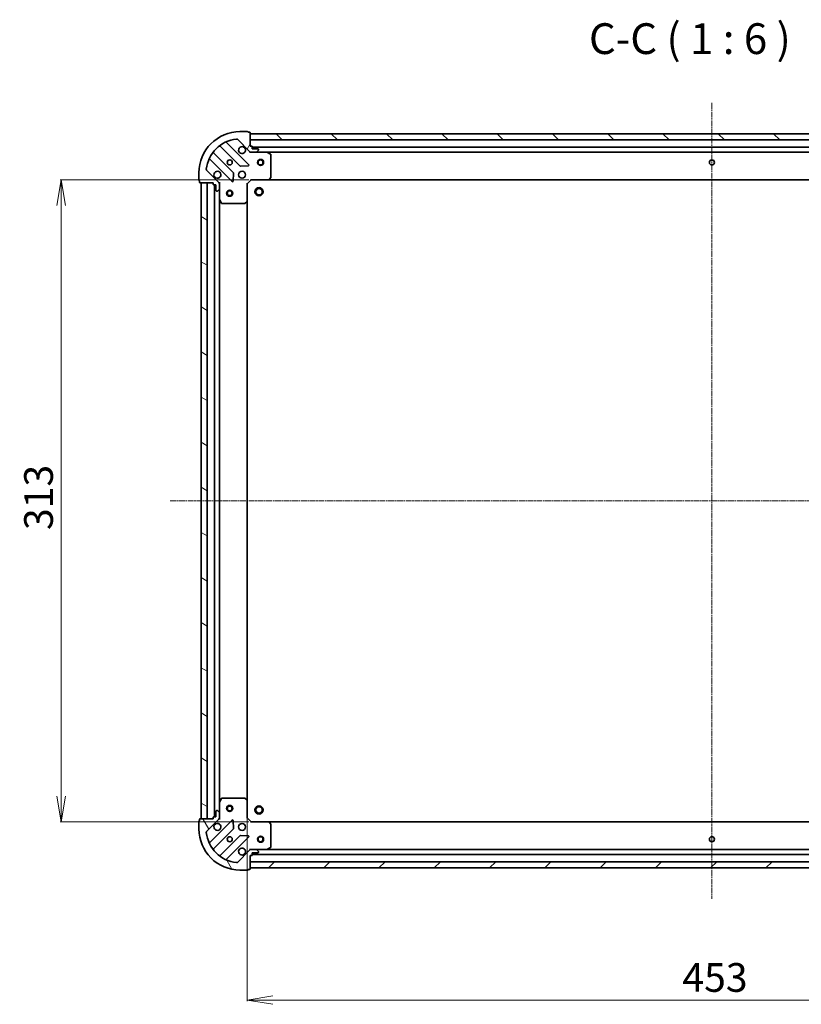
# Model space of a CAD drawing. Units: millimetres. Extents: x 7 to 8659, y 4 to 1690.
# Drawn here: x 1858 to 2239, y 369 to 849 of the extents above; entities that cross this region are included whole.
import ezdxf

# ---------------------------------------------------------------- set-up
doc = ezdxf.new("R2010")
doc.units = ezdxf.units.MM
doc.header["$LTSCALE"] = 0.5
doc.linetypes.add('CHAIN', pattern=[0.35429999999999995, 0.2362, -0.0295, 0.0591, -0.0295])
doc.layers.get('Defpoints').update_dxf_attribs({"lineweight": 25})
for name, color, linetype, lineweight in [('Centerline (ISO)', 131, 'Continuous', 18), ('Dimension (ISO)', 7, 'Continuous', 18), ('Hatch (ISO)', 1, 'Continuous', 18), ('Symbol (ISO)', 7, 'Continuous', 18), ('Visible (ISO)', 7, 'Continuous', 35)]:
    doc.layers.add(name, color=color, linetype=linetype, lineweight=lineweight)
doc.styles.add('Note Text (TK)', font='MS PGothic.ttf')
doc.dimstyles.new('Default - Method 1b (TK)', dxfattribs={"dimscale": 0.5, "dimtxt": 2.5, "dimasz": 2.5, "dimexe": 1, "dimexo": 1.499999999999999, "dimgap": 1, "dimtad": 1, "dimrnd": 1e-08, "dimdsep": 46, "dimtxsty": 'Note Text (TK)', "dimblk": 'OPEN', "dimcen": 0.09, "dimdle": 5, "dimclrd": 100, "dimclre": 100, "dimclrt": 7, "dimadec": 1, "dimazin": 1, "dimtfac": 1, "dimtmove": 0, "dimatfit": 3, "dimldrblk": 'OPEN', "dimfxl": 1, "dimtolj": 1, "dimlwd": -1, "dimlwe": -1, "dimarcsym": 0})

# ---------------------------------------------------------------- blocks, each defined once
blk = doc.blocks.new('_Open')
at = {"color": 0, "linetype": 'ByBlock', "lineweight": -2}
for p, q in [((-1, 0.1666666666666666), (0, 0)), ((-1, -0.1666666666666666), (0, 0)), ((0, 0), (-1, 0))]:
    blk.add_line(p, q, dxfattribs=at)
blk = doc.blocks.new('*D28')
at = {"layer": 'Defpoints', "color": 0}
for p in [(1970.077382732399, 770.7072590419527), (1877.895197467739, 457.707259041952), (1970.077382734693, 457.7072590419519)]:
    blk.add_point(p, dxfattribs=at)
at = {"layer": 'Dimension (ISO)', "color": 100}
for p, q in [((1969.327382732399, 770.7072590419527), (1877.395197467739, 770.7072590419527)), ((1877.895197467739, 758.2072590419527), (1877.895197467739, 470.207259041952)), ((1969.327382734693, 457.7072590419519), (1877.395197467739, 457.707259041952))]:
    blk.add_line(p, q, dxfattribs=at)
at = {"layer": 'Dimension (ISO)', "color": 100, "xscale": 12.5, "yscale": 12.5, "zscale": 12.5}
for p, rotation in [((1877.895197467739, 770.7072590419527), 90), ((1877.895197467739, 457.707259041952), 270)]:
    blk.add_blockref('_Open', p, dxfattribs=dict(at, rotation=rotation))
at = {"layer": 'Dimension (ISO)', "color": 7, "insert": (1866.895197467739, 599.9686226783158), "char_height": 14, "attachment_point": 4, "rotation": 90, "style": 'Note Text (TK)'}
blk.add_mtext('\\A1;313', dxfattribs=at)
blk = doc.blocks.new('*D29')
at = {"layer": 'Defpoints', "color": 0}
for p in [(1968.577382734648, 459.7072590416738), (2421.577382734648, 459.7072590449938), (2421.577382734648, 370.8048847283816)]:
    blk.add_point(p, dxfattribs=at)
at = {"layer": 'Dimension (ISO)', "color": 100}
for p, q in [((1968.577382734648, 458.9572590416738), (1968.577382734648, 370.3048847283816)), ((2421.577382734648, 458.9572590449938), (2421.577382734648, 370.3048847283816)), ((1981.077382734648, 370.8048847283816), (2409.077382734647, 370.8048847283816))]:
    blk.add_line(p, q, dxfattribs=at)
at = {"layer": 'Dimension (ISO)', "color": 100, "xscale": 12.5, "yscale": 12.5, "zscale": 12.5, "rotation": 180}
blk.add_blockref('_Open', (1968.577382734648, 370.8048847283816), dxfattribs=at)
at = {"layer": 'Dimension (ISO)', "color": 100, "xscale": 12.5, "yscale": 12.5, "zscale": 12.5}
blk.add_blockref('_Open', (2421.577382734648, 370.8048847283816), dxfattribs=at)
at = {"layer": 'Dimension (ISO)', "color": 7, "insert": (2180.67965546192, 381.8048847283816), "char_height": 14, "attachment_point": 4, "style": 'Note Text (TK)'}
blk.add_mtext('\\A1;453', dxfattribs=at)

msp = doc.modelspace()

# ---------------------------------------------------------------- hatches: boundary and pattern name
at = {"layer": 'Hatch (ISO)'}
h = msp.add_hatch(dxfattribs=at)
h.set_pattern_fill('ANSI31', color=256, scale=152.4, angle=14.99997778074499, style=0)
h.set_pattern_definition([(59.999977780745, (125.7499999999999, -44.00000000000004), (-16.49778024830534, 9.52500639782599), [])])
edge = h.paths.add_edge_path()
edge.add_ellipse((1970.491596294666, 785.2072590416881), major_axis=(0.7071067811917323, -0.7071067811813635), ratio=1, start_angle=270.0000000000002, end_angle=314.9999999999993)
edge.add_line((1970.491596294673, 784.207259041688), (1972.870275951113, 784.2072590417054))
edge.add_ellipse((1972.87027595111, 784.7072590417056), major_axis=(0.5000000000000006, 3.6647e-12), ratio=1, start_angle=269.9999999999994, end_angle=314.9999999999975)
edge.add_line((1973.223829341705, 784.3537056511148), (1973.930936122886, 785.0608124323065))
edge.add_ellipse((1973.577382732291, 785.4143658228973), major_axis=(0.3535533905906838, 0.3535533905958665), ratio=1, start_angle=269.9999999999946, end_angle=314.9999999999994)
edge.add_line((1974.077382732291, 785.4143658229008), (1974.077382732289, 785.6072590417142))
edge.add_ellipse((1973.777382732289, 785.6072590417122), major_axis=(-2.1966e-12, 0.299999999999998), ratio=1, start_angle=269.9999999999944, end_angle=360.0000000000012)
edge.add_line((1973.777382732287, 785.9072590417122), (1971.077382732287, 785.9072590416924))
edge.add_line((1971.077382732287, 785.9072590416922), (1971.07738273228, 786.9072590416922))
edge.add_ellipse((1970.77738273228, 786.9072590416902), major_axis=(-2.1966e-12, 0.3000000000000003), ratio=1, start_angle=270.0000000000012, end_angle=360.0000000000012)
edge.add_line((1970.777382732277, 787.2072590416901), (1970.077382732277, 787.2072590416849))
edge.add_line((1970.077382732277, 787.2072590416851), (1970.077382732231, 793.6072590416852))
edge.add_ellipse((1969.777382732231, 793.6072590416829), major_axis=(-2.201e-12, 0.3000000000000014), ratio=1, start_angle=270.0000000000071, end_angle=360.0000000000003)
edge.add_line((1969.777382732228, 793.9072590416828), (1969.077382732228, 793.9072590416778))
edge.add_ellipse((1968.777382732228, 793.9072590416754), major_axis=(-2.2144e-12, 0.3000000000000014), ratio=1, start_angle=270.0000000000046, end_angle=359.9999999999978)
edge.add_line((1968.777382732227, 794.2072590416755), (1965.077382732226, 794.2072590416485))
edge.add_ellipse((1965.077382732373, 774.2072590416483), major_axis=(-20, -1.466019e-10), ratio=1, start_angle=269.9999999999999, end_angle=360)
edge.add_line((1945.077382732373, 774.2072590415019), (1945.0773827324, 770.5072590415018))
edge.add_ellipse((1945.3773827324, 770.507259041504), major_axis=(2.1999e-12, -0.3000000000000024), ratio=1, start_angle=270.0000000000005, end_angle=360.0000000000005)
edge.add_line((1945.377382732402, 770.2072590415038), (1945.377382732408, 769.5072590415037))
edge.add_ellipse((1945.677382732408, 769.5072590415061), major_axis=(2.1966e-12, -0.299999999999998), ratio=1, start_angle=270.0000000000012, end_angle=360.0000000000012)
edge.add_line((1945.677382732409, 769.2072590415062), (1952.077382732409, 769.2072590415531))
edge.add_line((1952.07738273241, 769.2072590415532), (1952.077382732415, 768.5072590415532))
edge.add_ellipse((1952.377382732415, 768.5072590415552), major_axis=(2.1988e-12, -0.299999999999998), ratio=1, start_angle=270.0000000000007, end_angle=360.0000000000008)
edge.add_line((1952.377382732417, 768.2072590415552), (1953.377382732417, 768.2072590415625))
edge.add_line((1953.377382732417, 768.2072590415625), (1953.377382732437, 765.5072590415625))
edge.add_ellipse((1953.677382732436, 765.5072590415648), major_axis=(2.1966e-12, -0.299999999999998), ratio=1, start_angle=270.0000000000012, end_angle=360.0000000000012)
edge.add_line((1953.677382732439, 765.2072590415648), (1953.870275951252, 765.2072590415662))
edge.add_ellipse((1953.870275951249, 765.7072590415662), major_axis=(0.4999999999999983, 3.6647e-12), ratio=1, start_angle=269.9999999999994, end_angle=314.9999999999989)
edge.add_line((1954.223829341845, 765.3537056509756), (1954.930936123026, 766.0608124321672))
edge.add_ellipse((1954.57738273243, 766.4143658227579), major_axis=(0.3535533905906816, 0.3535533905958655), ratio=1, start_angle=269.9999999999916, end_angle=314.9999999999993)
edge.add_line((1955.07738273243, 766.4143658227617), (1955.077382732412, 768.793045479202))
edge.add_ellipse((1954.077382732412, 768.7930454791946), major_axis=(-7.3272e-12, 0.9999999999999941), ratio=1, start_angle=269.9999999999995, end_angle=315.0000000000005)
edge.add_line((1954.784489513594, 769.5001522603862), (1948.806504734187, 775.4781370397056))
edge.add_ellipse((1949.160058124778, 775.8316904303015), major_axis=(-0.3535533905958648, 0.3535533905906795), ratio=1, start_angle=39.17289348888397, end_angle=90.00000000000023, ccw=False)
edge.add_ellipse((1965.077382732373, 774.2072590416483), major_axis=(-16.41474100158262, 1.675194869548661), ratio=1, start_angle=281.6542130222385, end_angle=360.00000000000006, ccw=False)
edge.add_ellipse((1963.452951343486, 790.1245836492197), major_axis=(0.4974163939866081, 0.0507634809027057), ratio=0.9999999999999998, start_angle=39.172893488878174, end_angle=89.99999999999551, ccw=False)
edge.add_line((1963.806504734077, 790.4781370398157), (1969.784489513484, 784.5001522604962))
h = msp.add_hatch(dxfattribs=at)
h.set_pattern_fill('ANSI31', color=256, scale=152.4, angle=90.00021045915, style=0)
h.set_pattern_definition([(135.0002104591499, (125.7499999999999, -44.00000000000004), (-13.47033470202887, -13.47043366099684), [])])
h.paths.add_polyline_path([(1970.077382732235, 793.2072590416849), (1970.077382732257, 790.2072590416846), (2420.077382732257, 790.2072590449825), (2420.077382732235, 793.2072590449824)])
h = msp.add_hatch(dxfattribs=at)
h.set_pattern_fill('ANSI31', color=256, scale=152.4, angle=105.00024553567, style=0)
h.set_pattern_definition([(150.00024553567, (125.7499999999999, -44.00000000000004), (-9.524929300212351, -16.497824760433), [])])
h.paths.add_polyline_path([(1946.077382734682, 459.207259041509), (1949.077382734682, 459.207259041531), (1949.07738273241, 769.2072590415311), (1946.07738273241, 769.2072590415091)])
h = msp.add_hatch(dxfattribs=at)
h.set_pattern_fill('ANSI31', color=256, scale=152.4, angle=75.00017538262, style=0)
h.set_pattern_definition([(120.00017538262, (125.7499999999999, -44.00000000000004), (-16.49775478595155, -9.525050499740814), [])])
edge = h.paths.add_edge_path()
edge.add_ellipse((1954.077382734679, 459.6214726039408), major_axis=(0.7071067811813636, 0.7071067811917319), ratio=1, start_angle=270.0000000000002, end_angle=315.0000000000002)
edge.add_line((1955.077382734679, 459.6214726039481), (1955.077382734662, 462.0001522603884))
edge.add_ellipse((1954.577382734661, 462.0001522603849), major_axis=(-3.6646e-12, 0.5000000000000006), ratio=1, start_angle=269.9999999999994, end_angle=314.9999999999989)
edge.add_line((1954.930936125252, 462.3537056509808), (1954.22382934406, 463.0608124321621))
edge.add_ellipse((1953.87027595347, 462.7072590415662), major_axis=(-0.3535533905958665, 0.3535533905906839), ratio=1, start_angle=269.9999999999917, end_angle=314.9999999999994)
edge.add_line((1953.870275953466, 463.2072590415662), (1953.677382734653, 463.2072590415648))
edge.add_ellipse((1953.677382734655, 462.9072590415648), major_axis=(-0.299999999999998, -2.1965e-12), ratio=1, start_angle=270.0000000000012, end_angle=360.0000000000046)
edge.add_line((1953.377382734655, 462.9072590415626), (1953.377382734674, 460.2072590415626))
edge.add_line((1953.377382734674, 460.2072590415626), (1952.377382734674, 460.2072590415552))
edge.add_ellipse((1952.377382734677, 459.9072590415553), major_axis=(-0.3000000000000003, -2.1965e-12), ratio=1, start_angle=269.9999999999944, end_angle=360.0000000000012)
edge.add_line((1952.077382734677, 459.907259041553), (1952.077382734682, 459.207259041553))
edge.add_line((1952.077382734682, 459.2072590415532), (1945.677382734682, 459.2072590415062))
edge.add_ellipse((1945.677382734684, 458.9072590415061), major_axis=(-0.3000000000000014, -2.201e-12), ratio=1, start_angle=269.9999999999935, end_angle=360.0000000000003)
edge.add_line((1945.377382734684, 458.907259041504), (1945.377382734689, 458.207259041504))
edge.add_ellipse((1945.377382734691, 457.907259041504), major_axis=(-0.3000000000000014, -2.2143e-12), ratio=1, start_angle=269.9999999999978, end_angle=359.9999999999944)
edge.add_line((1945.077382734692, 457.9072590415018), (1945.077382734719, 454.2072590415018))
edge.add_ellipse((1965.077382734718, 454.2072590416484), major_axis=(1.46596e-10, -20), ratio=1, start_angle=269.9999999999999, end_angle=359.9999999999998)
edge.add_line((1965.077382734865, 434.2072590416484), (1968.777382734865, 434.2072590416755))
edge.add_ellipse((1968.777382734863, 434.5072590416755), major_axis=(0.3000000000000024, 2.1999e-12), ratio=1, start_angle=270.0000000000073, end_angle=360.0000000000006)
edge.add_line((1969.077382734863, 434.5072590416777), (1969.777382734863, 434.5072590416828))
edge.add_ellipse((1969.77738273486, 434.8072590416829), major_axis=(0.299999999999998, 2.1965e-12), ratio=1, start_angle=270.0000000000012, end_angle=360.0000000000012)
edge.add_line((1970.077382734861, 434.807259041685), (1970.077382734814, 441.2072590416849))
edge.add_line((1970.077382734814, 441.207259041685), (1970.777382734814, 441.2072590416902))
edge.add_ellipse((1970.777382734812, 441.5072590416902), major_axis=(0.299999999999998, 2.1987e-12), ratio=1, start_angle=270.0000000000007, end_angle=360.0000000000008)
edge.add_line((1971.077382734812, 441.5072590416925), (1971.077382734804, 442.5072590416925))
edge.add_line((1971.077382734804, 442.5072590416924), (1973.777382734804, 442.5072590417121))
edge.add_ellipse((1973.777382734802, 442.8072590417122), major_axis=(0.299999999999998, 2.1965e-12), ratio=1, start_angle=270.0000000000012, end_angle=360.0000000000012)
edge.add_line((1974.077382734802, 442.8072590417142), (1974.077382734801, 443.0001522605277))
edge.add_ellipse((1973.577382734801, 443.0001522605241), major_axis=(-3.6646e-12, 0.4999999999999983), ratio=1, start_angle=269.9999999999953, end_angle=314.9999999999975)
edge.add_line((1973.930936125391, 443.35370565112), (1973.2238293442, 444.0608124323013))
edge.add_ellipse((1972.870275953609, 443.7072590417055), major_axis=(-0.3535533905958655, 0.3535533905906818), ratio=1, start_angle=269.9999999999917, end_angle=314.9999999999993)
edge.add_line((1972.870275953605, 444.2072590417054), (1970.491596297165, 444.2072590416881))
edge.add_ellipse((1970.491596297172, 443.2072590416882), major_axis=(-0.9999999999999941, -7.3269e-12), ratio=1, start_angle=270.0000000000015, end_angle=315.0000000000005)
edge.add_line((1969.784489515981, 443.9143658228694), (1963.806504736661, 437.9363810434624))
edge.add_ellipse((1963.452951346065, 438.2899344340532), major_axis=(-0.3535533905906795, -0.3535533905958648), ratio=1, start_angle=39.17289348888397, end_angle=90.00000000000313, ccw=False)
edge.add_ellipse((1965.077382734718, 454.2072590416484), major_axis=(-16.41474100158262, 1.675194869548663), ratio=1, start_angle=11.65421302223848, end_angle=90.00000000000023, ccw=False)
edge.add_ellipse((1949.160058127147, 452.5828276527618), major_axis=(-0.0507634809027056, 0.4974163939866082), ratio=1, start_angle=39.172893488878174, end_angle=89.99999999999551, ccw=False)
edge.add_line((1948.806504736551, 452.9363810433524), (1954.78448951587, 458.9143658227595))
h = msp.add_hatch(dxfattribs=at)
h.set_pattern_fill('ANSI31', color=256, scale=152.4, style=0)
h.set_pattern_definition([(45, (125.7499999999999, -44.00000000000004), (-13.47038418160373, 13.47038418160373), [])])
h.paths.add_polyline_path([(2420.077382734858, 435.2072590449834), (2420.077382734837, 438.2072590449835), (1970.077382734837, 438.2072590416842), (1970.077382734858, 435.2072590416843)])

# ---------------------------------------------------------------- linework, layer by layer
at = {"layer": 'Centerline (ISO)', "linetype": 'CHAIN', "ltscale": 23.99096870422363}
for p, q in [((2195.077382732125, 808.2072590433336), (2195.077382734968, 420.2072590433337)), ((1931.077382733545, 614.2072590413991), (2459.077382733545, 614.2072590452733))]:
    msp.add_line(p, q, dxfattribs=at)
at = {"layer": 'Visible (ISO)'}
for p, q in [((1968.777382732227, 794.2072590416755), (1965.077382732226, 794.2072590416485)), ((1969.777382732228, 793.9072590416828), (1969.077382732228, 793.9072590416777)), ((1970.077382732277, 787.2072590416851), (1970.077382732231, 793.6072590416849)), ((1970.077382732234, 793.2072590416851), (1970.077382732256, 790.2072590416849)), ((2420.077382732237, 793.2072590449823), (1970.077382732234, 793.2072590416851)), ((1969.388206231321, 778.0964355427038), (1958.564865720817, 788.9197760530487)), ((1963.806504734077, 790.4781370398157), (1969.784489513484, 784.5001522604964)), ((1970.077382732256, 790.2072590416849), (2420.077382732258, 790.2072590449822)), ((1961.784042403316, 774.2503468389859), (1952.084607311868, 783.9497819302923)), ((1955.334859843538, 787.2000344620105), (1965.034294934987, 777.5005993707041)), ((1970.777382732277, 787.2072590416903), (1970.077382732277, 787.2072590416851)), ((1970.0773827323, 784.2072590416842), (1970.077382732299, 784.2970793205604)), ((1970.0773827323, 784.2072590416844), (1970.077382732305, 783.8569932951712)), ((1970.491477448453, 784.2072590416878), (1970.0773827323, 784.2072590416848)), ((1970.491596294673, 784.207259041688), (1972.870275951113, 784.2072590417055)), ((1971.077382732287, 785.9072590416924), (1971.07738273228, 786.9072590416924)), ((2419.077382732284, 786.7072590449748), (1971.07738273228, 786.707259041692)), ((1973.777382732287, 785.9072590417122), (1971.077382732287, 785.9072590416924)), ((1978.00656233905, 784.2072590417428), (1972.870275951113, 784.2072590417054)), ((1973.223829341705, 784.3537056511149), (1973.930936122887, 785.0608124323066)), ((1974.077382732291, 785.4143658229008), (1974.077382732289, 785.6072590417142)), ((1978.006562339048, 784.2072590417428), (2412.148203125552, 784.2072590449238)), ((1979.911546810956, 783.2901770024318), (1978.1407264177, 784.1755871990438)), ((1980.07738273239, 771.8254771181371), (1980.077382732309, 783.0218488451333)), ((1950.364865720877, 780.7197760529889), (1961.188206231381, 769.8964355426436)), ((1945.077382732373, 774.2072590415019), (1945.0773827324, 770.5072590415018)), ((1954.784489513594, 769.5001522603862), (1948.806504734187, 775.4781370397059)), ((1961.70005273221, 770.0954817607937), (1961.871624835437, 774.0251289884211)), ((1965.259512785553, 777.4130169385871), (1969.189160013178, 777.5845890418718)), ((1945.377382732402, 770.2072590415041), (1945.377382732408, 769.507259041504)), ((1945.677382732409, 769.2072590415062), (1952.077382732409, 769.2072590415532)), ((1949.07738273241, 769.2072590415311), (1946.07738273241, 769.2072590415091)), ((1946.07738273241, 769.2072590415091), (1946.077382734682, 459.2072590415091)), ((1949.077382734682, 459.2072590415311), (1949.07738273241, 769.2072590415311)), ((1952.077382732409, 769.2072590415532), (1952.077382732414, 768.5072590415532)), ((1952.377382732417, 768.2072590415552), (1953.377382732417, 768.2072590415628)), ((1952.577382732417, 768.2072590415568), (1952.577382734674, 460.2072590415568)), ((1953.377382732417, 768.2072590415628), (1953.377382732437, 765.5072590415627)), ((1954.987562453534, 769.207259041574), (1955.07738273241, 769.2072590415748)), ((1955.427648478923, 769.207259041575), (1955.07738273241, 769.2072590415748)), ((1955.07738273241, 769.2072590415748), (1955.077382732413, 768.7931643254212)), ((1955.07738273243, 766.4143658227617), (1955.077382732413, 768.7930454792022)), ((1968.577382732414, 768.707259041674), (1968.277382732413, 768.8315231103836)), ((1968.577382732413, 768.7072590416738), (1970.577382732399, 770.7072590416885)), ((1968.577382732475, 760.2706565069354), (1968.577382732413, 768.7072590416738)), ((1970.453118663685, 771.0072590416875), (1970.577382732399, 770.7072590416885)), ((1970.577382732399, 770.7072590416885), (1979.013985267137, 770.7072590417504)), ((1979.013985267136, 770.7072590417501), (2411.140780197662, 770.7072590449166)), ((1979.233338316132, 770.8026026470397), (1979.996735781387, 771.6208207234242)), ((1953.677382732439, 765.2072590415648), (1953.870275951252, 765.2072590415662)), ((1954.223829341844, 765.3537056509756), (1954.930936123026, 766.0608124321672)), ((1955.07738273243, 766.4143658227615), (1955.077382732468, 761.2780794348248)), ((1955.077382734623, 467.136438648325), (1955.077382732468, 761.278079434825)), ((1955.109054575169, 761.143915356175), (1955.994464771806, 759.3730949629316)), ((1956.262792929108, 759.2072590415835), (1967.459164656104, 759.2072590416655)), ((1967.663821050816, 759.2879059926722), (1968.482039127189, 760.0513034579396)), ((1968.577382734616, 468.1438615764123), (1968.577382732475, 760.2706565069354)), ((1955.077382734624, 467.136438648325), (1955.077382734662, 462.0001522603886)), ((1955.994464773935, 469.0414231202316), (1955.109054577323, 467.2706027269752)), ((1967.45916465823, 469.2072590416657), (1956.262792931234, 469.2072590415836)), ((1968.482039129327, 468.3632146254066), (1967.663821052943, 469.1266120906621)), ((1968.577382734678, 459.7072590416739), (1968.577382734616, 468.1438615764125)), ((1953.377382734655, 462.9072590415627), (1953.377382734675, 460.2072590415627)), ((1953.870275953466, 463.2072590415663), (1953.677382734653, 463.2072590415648)), ((1954.930936125252, 462.3537056509808), (1954.22382934406, 463.0608124321621)), ((1955.077382734679, 459.6214726039482), (1955.077382734662, 462.0001522603886)), ((1945.077382734692, 457.907259041502), (1945.077382734719, 454.2072590415019)), ((1945.377382734685, 458.9072590415041), (1945.37738273469, 458.2072590415041)), ((1952.077382734682, 459.2072590415532), (1945.677382734682, 459.2072590415063)), ((1946.077382734682, 459.2072590415091), (1949.077382734682, 459.2072590415311)), ((1948.806504736551, 452.9363810433525), (1954.784489515871, 458.9143658227595)), ((1961.188206233663, 458.5180825405957), (1950.364865723318, 447.6947420300921)), ((1952.077382734677, 459.9072590415532), (1952.077382734682, 459.2072590415532)), ((1953.377382734675, 460.2072590415627), (1952.377382734675, 460.2072590415553)), ((1955.077382734683, 459.2072590415749), (1954.987562455806, 459.2072590415742)), ((1955.077382734679, 459.6213537577288), (1955.077382734682, 459.2072590415749)), ((1955.077382734683, 459.2072590415749), (1955.427648481196, 459.20725904158)), ((1961.87162483778, 454.3893890948283), (1961.700052734495, 458.319036322453)), ((1968.27738273468, 459.5829949729597), (1968.577382734678, 459.7072590416739)), ((1970.577382734693, 457.7072590416885), (1968.577382734678, 459.7072590416739)), ((1970.577382734693, 457.7072590416885), (1970.453118665983, 457.4072590416876)), ((1979.013985269432, 457.7072590417504), (1970.577382734693, 457.7072590416885)), ((2411.140780199955, 457.7072590449175), (1979.013985269432, 457.7072590417494)), ((1979.996735783695, 456.7936973600908), (1979.233338318427, 457.6119154364643)), ((1980.077382734783, 445.3926692383832), (1980.077382734701, 456.5890409653793)), ((1952.084607314357, 444.4647361528135), (1961.784042405663, 454.1641712442621)), ((1965.034294937381, 450.9139187125917), (1955.334859846075, 441.2144836211432)), ((1958.564865723378, 439.4947420301521), (1969.388206233723, 450.3180825406557)), ((1969.189160015573, 450.8299290414849), (1965.259512787946, 451.001501144712)), ((1969.784489515981, 443.9143658228695), (1963.806504736661, 437.9363810434624)), ((1970.077382734792, 444.5575247881983), (1970.077382734792, 444.2072590416852)), ((1970.077382734793, 444.1174387628093), (1970.077382734792, 444.2072590416855)), ((1970.077382734792, 444.2072590416849), (1970.491477450946, 444.2072590416879)), ((1972.870275953605, 444.2072590417056), (1970.491596297165, 444.2072590416881)), ((1971.077382734812, 441.5072590416925), (1971.077382734804, 442.5072590416924)), ((1971.077382734804, 442.5072590416924), (1973.777382734805, 442.5072590417122)), ((1971.07738273481, 441.7072590416912), (2419.077382734811, 441.7072590449757)), ((1972.870275953605, 444.2072590417054), (1978.006562341542, 444.207259041743)), ((1973.930936125391, 443.3537056511201), (1973.2238293442, 444.0608124323015)), ((1974.077382734802, 442.8072590417143), (1974.077382734801, 443.0001522605278)), ((2412.148203128043, 444.2072590449249), (1978.006562341542, 444.207259041742)), ((1978.140726420192, 444.238930884444), (1979.911546813436, 445.1243410810818)), ((1970.077382734861, 434.807259041685), (1970.077382734814, 441.207259041685)), ((1970.077382734814, 441.207259041685), (1970.777382734814, 441.2072590416902)), ((2420.077382734837, 438.2072590449833), (1970.077382734837, 438.2072590416842)), ((1970.077382734837, 438.2072590416842), (1970.077382734858, 435.2072590416842)), ((1965.077382734865, 434.2072590416485), (1968.777382734865, 434.2072590416755)), ((1969.077382734863, 434.5072590416777), (1969.777382734863, 434.5072590416828)), ((1970.077382734858, 435.2072590416842), (2420.077382734858, 435.2072590449833))]:
    msp.add_line(p, q, dxfattribs=at)
for centre, radius in [((1960.077382732336, 779.2072590416115), 1.229500000000003), ((1975.077382732338, 779.2072590417214), 1.500000000000009), ((1975.077382732338, 779.2072590417214), 1.193275000000008), ((2195.077382732339, 779.2072590433334), 1.229500000000007), ((1966.07738273238, 773.2072590416556), 1.700000000000004), ((1960.077382732446, 764.2072590416115), 1.50000000000001), ((1960.077382732446, 764.2072590416115), 1.193275000000008), ((1974.377382732441, 764.9072590417163), 1.999999999999663), ((1974.377382732441, 764.9072590417163), 1.570584999999737), ((1960.077382734645, 464.2072590416113), 1.50000000000001), ((1960.077382734645, 464.2072590416113), 1.193275000000008), ((1974.377382734651, 463.5072590417158), 1.99999999999967), ((1974.377382734651, 463.5072590417158), 1.570584999999742), ((1966.077382734711, 455.2072590416555), 1.700000000000001), ((1960.077382734755, 449.2072590416116), 1.2295), ((1975.077382734756, 449.2072590417206), 1.500000000000007), ((1975.077382734756, 449.2072590417206), 1.193275000000006), ((2195.077382734756, 449.2072590433336), 1.2295)]:
    msp.add_circle(centre, radius, dxfattribs=at)
for centre, radius, start, end in [((1965.077382732373, 774.2072590416484), 20.00000000000006, 90.00000000042014, 180), ((1968.777382732228, 793.9072590416756), 0.3000000000000008, 0, 90.00000000040713), ((1969.777382732231, 793.6072590416829), 0.3000000000000007, 0, 90.00000000040713), ((1965.077382732373, 774.2072590416484), 16.50000000000005, 95.82710651153884, 174.1728934893012), ((1958.776997755171, 789.1319080874064), 0.3000000000000013, 112.88685839693, 225.0000000004185), ((1963.452951343486, 790.1245836492197), 0.5000000000000017, 45.00000000044163, 95.82710651154865), ((1952.296739346223, 784.16191396465), 0.2999999999999987, 142.0855003128799, 225.0000000004602), ((1955.122727809184, 786.9879024276529), 0.3000000000000027, 45.00000000041859, 127.91449968796), ((1966.077382732292, 785.2072590416554), 1.700000000000004, 62.4998288197146, 27.50017118112184), ((1970.491596294666, 785.2072590416881), 1.000000000000001, 225.0000000004095, 270.0000000004136), ((1970.77738273228, 786.9072590416902), 0.3000000000000008, 0, 90.00000000040713), ((1972.87027595111, 784.7072590417056), 0.5000000000000016, 270.0000000004136, 315.0000000004149), ((1973.777382732289, 785.6072590417122), 0.3000000000000008, 0, 90.00000000040713), ((1973.577382732291, 785.4143658228973), 0.500000000000001, 315.0000000004149, 0), ((1978.006562339052, 783.9072590417429), 0.3000000000000007, 63.43494882333882, 90.00000000040713), ((1979.777382732308, 783.0218488451309), 0.3000000000000013, 0, 63.43494882333882), ((1950.152733686523, 780.5076440186313), 0.3000000000000015, 45.00000000041859, 157.1131416039076), ((1969.176074196967, 777.8843035083464), 0.299999999999999, 272.5000000004093, 45.0000000003727), ((1949.160058124778, 775.8316904303017), 0.5000000000000009, 174.1728934893019, 225.0000000004141), ((1954.07738273238, 773.2072590415675), 1.700000000000005, 242.4998288197145, 207.5001711811166), ((1961.571910368962, 774.0382148046285), 0.3000000000000022, 357.5000000004252, 45.00000000044631), ((1965.246426969341, 777.7127314050614), 0.3000000000000007, 225.0000000004185, 272.5000000004093), ((1945.3773827324, 770.507259041504), 0.3000000000000008, 180, 270.0000000004071), ((1945.677382732407, 769.5072590415061), 0.3000000000000008, 180, 270.0000000004071), ((1952.377382732415, 768.5072590415554), 0.3000000000000008, 180, 270.0000000004071), ((1954.077382732412, 768.7930454791946), 1.000000000000002, 0, 45.00000000041869), ((1961.400338265735, 770.1085675770014), 0.3000000000000005, 225.0000000004185, 357.5000000004272), ((1979.013985267135, 771.0072590417503), 0.3000000000000011, 270.0000000004071, 316.9851427952126), ((1979.777382732391, 771.8254771181348), 0.3000000000000007, 316.9851427951983, 0), ((1953.677382732436, 765.5072590415648), 0.3000000000000008, 180, 270.0000000004071), ((1953.870275951249, 765.7072590415662), 0.5000000000000016, 270.0000000004136, 315.0000000004149), ((1954.57738273243, 766.4143658227581), 0.500000000000001, 315.0000000004149, 0), ((1955.377382732468, 761.278079434827), 0.3000000000000013, 180, 206.5650511775145), ((1956.262792929106, 759.5072590415837), 0.3000000000000011, 206.5650511774977, 270.0000000004462), ((1967.459164656102, 759.5072590416657), 0.3000000000000035, 270.0000000004071, 313.0148572056083), ((1968.277382732475, 760.2706565069332), 0.3000000000000009, 313.0148572056083, 0), ((1955.377382734624, 467.1364386483272), 0.3000000000000005, 153.4349488233397, 180), ((1956.262792931236, 468.9072590415835), 0.3000000000000007, 90.00000000040713, 153.4349488233229), ((1967.459164658232, 468.9072590416656), 0.3000000000000004, 46.98514279522893, 90.00000000040713), ((1968.277382734616, 468.1438615764101), 0.3000000000000005, 0, 46.98514279525581), ((1953.677382734655, 462.9072590415649), 0.3000000000000002, 90.00000000040713, 180), ((1953.87027595347, 462.7072590415663), 0.5000000000000004, 45.00000000041409, 90.00000000041362), ((1954.577382734661, 462.0001522603849), 0.5000000000000004, 0, 45.00000000041409), ((1945.377382734691, 457.907259041504), 0.3000000000000002, 90.00000000040713, 180), ((1945.677382734684, 458.9072590415062), 0.3000000000000002, 90.00000000040713, 180), ((1952.377382734677, 459.9072590415554), 0.3000000000000002, 90.00000000040713, 180), ((1954.077382734711, 455.2072590415675), 1.700000000000001, 152.4998288197156, 117.5001711811225), ((1954.077382734679, 459.6214726039408), 1, 315.0000000004195, 0), ((1961.40033826802, 458.3059505062412), 0.2999999999999983, 2.50000000045085, 135.0000000004472), ((1979.013985269434, 457.4072590417504), 0.3000000000000004, 43.01485720562284, 90.00000000040713), ((1979.777382734701, 456.5890409653771), 0.3000000000000029, 0, 43.01485720562284), ((1965.077382734719, 454.2072590416484), 20.00000000000001, 180, 270.0000000004201), ((1949.160058127147, 452.5828276527619), 0.5000000000000006, 135.000000000415, 185.8271065115339), ((1965.077382734719, 454.2072590416484), 16.50000000000001, 185.8271065115386, 264.1728934892993), ((1961.571910371305, 454.3763032786165), 0.3000000000000002, 315.0000000003874, 2.500000000387651), ((1950.152733688961, 447.9068740644463), 0.3000000000000006, 202.8868583969308, 315.0000000004333), ((1965.246426971738, 450.7017866782373), 0.3000000000000015, 87.50000000040568, 135.0000000004013), ((1969.176074199365, 450.5302145750102), 0.3000000000000001, 315.0000000003874, 87.50000000040568), ((1952.296739348714, 444.2526041184591), 0.3000000000000023, 135.0000000003874, 217.9144996879613), ((1966.077382734799, 443.2072590416555), 1.700000000000001, 332.4998288197104, 297.5001711811226), ((1970.491596297173, 443.2072590416882), 1, 90.00000000041362, 135.0000000004195), ((1972.870275953609, 443.7072590417055), 0.5000000000000004, 45.00000000041409, 90.00000000041362), ((1973.777382734802, 442.8072590417122), 0.3000000000000002, 270.0000000004071, 0), ((1973.577382734801, 443.0001522605241), 0.5000000000000004, 0, 45.00000000041409), ((1978.00656234154, 444.5072590417429), 0.3000000000000007, 270.0000000004071, 296.5650511774805), ((1979.777382734783, 445.3926692383809), 0.3000000000000005, 296.5650511774805, 0), ((1955.122727811717, 441.4266156554976), 0.2999999999999985, 232.0855003128657, 315.0000000004333), ((1958.776997757736, 439.2826099957977), 0.3000000000000011, 135.0000000003874, 247.1131416039007), ((1963.452951346065, 438.2899344340532), 0.5000000000000002, 264.1728934892862, 315.0000000004149), ((1970.777382734812, 441.5072590416902), 0.3000000000000002, 270.0000000004071, 0), ((1968.777382734863, 434.5072590416755), 0.3000000000000002, 270.0000000004071, 0), ((1969.777382734861, 434.8072590416829), 0.3000000000000002, 270.0000000004071, 0)]:
    msp.add_arc(centre, radius, start, end, dxfattribs=at)
for points, knots in [([(1966.862359879935, 786.7151751128208), (1967.017104600783, 786.6346195222897), (1967.160618224784, 786.5281866051969), (1967.398310295818, 786.2904945341661), (1967.504743212913, 786.146980910167), (1967.585298803446, 785.9922361893205)], [0.2789125936271497, 0.2789125936271497, 0.2789125936271497, 0.2789125936271497, 0.3293346962055642, 0.3293346962055642, 0.379756798783979, 0.379756798783979, 0.379756798783979, 0.379756798783979]), ([(1953.292405584737, 771.6993429704023), (1953.13766086389, 771.7798985609331), (1952.994147239889, 771.8863314780262), (1952.756455168855, 772.124023549057), (1952.65002225176, 772.267537173056), (1952.569466661227, 772.4222818939024)], [0.2789125936271504, 0.2789125936271504, 0.2789125936271504, 0.2789125936271504, 0.3293346962055631, 0.3293346962055631, 0.3797567987839759, 0.3797567987839759, 0.3797567987839759, 0.3797567987839759]), ([(1952.569466663546, 455.9922361892104), (1952.650022254077, 456.1469809100581), (1952.75645517117, 456.2904945340588), (1952.9941472422, 456.5281866050931), (1953.1376608662, 456.6346195221881), (1953.292405587046, 456.7151751127213)], [0.2789125936271497, 0.2789125936271497, 0.2789125936271497, 0.2789125936271497, 0.3293346962055642, 0.3293346962055642, 0.379756798783979, 0.379756798783979, 0.379756798783979, 0.379756798783979]), ([(1967.585298805964, 442.4222818940126), (1967.504743215434, 442.2675371731649), (1967.398310298341, 442.1240235491644), (1967.16061822731, 441.8863314781301), (1967.017104603311, 441.779898561035), (1966.862359882464, 441.6993429705018)], [0.2789125936271504, 0.2789125936271504, 0.2789125936271504, 0.2789125936271504, 0.3293346962055631, 0.3293346962055631, 0.3797567987839759, 0.3797567987839759, 0.3797567987839759, 0.3797567987839759])]:
    msp.add_open_spline(points, degree=3, knots=knots, dxfattribs=at)

# ---------------------------------------------------------------- texts
at = {"layer": 'Symbol (ISO)', "color": 7, "insert": (2135.151831709117, 827.3782462737786), "char_height": 15, "attachment_point": 7, "style": 'Note Text (TK)'}
msp.add_mtext('C-C ( 1 : 6 )', dxfattribs=at)

# ---------------------------------------------------------------- dimensions: what is measured, and where the dimension line sits
at = {"layer": 'Dimension (ISO)', "color": 100}
for base, p1, p2, angle, picture, middle in [((1877.895197467739, 457.707259041952), (1970.077382732399, 770.7072590419527), (1970.077382734693, 457.7072590419519), 90, '*D28', (1877.895197467739, 614.2072590419522)), ((2421.577382734648, 370.8048847283816), (1968.577382734648, 459.7072590416738), (2421.577382734648, 459.7072590449938), 180, '*D29', (2195.077382734647, 370.8048847283816))]:
    dim = msp.add_linear_dim(base=base, p1=p1, p2=p2, angle=angle, dimstyle='Default - Method 1b (TK)', override={"dimtxt": 28, "dimasz": 25, "dimgap": 8, "dimdec": 0, "dimtol": 0, "dimlim": 0, "dimtp": 0, "dimtm": 0, "dimtdec": 0, "dimtofl": 0, "dimatfit": 1}, dxfattribs=at)
    dim.commit()
    dim.dimension.update_dxf_attribs({"geometry": picture, "text_midpoint": middle, "dimtype": 160})

doc.saveas('drawing.dxf')
